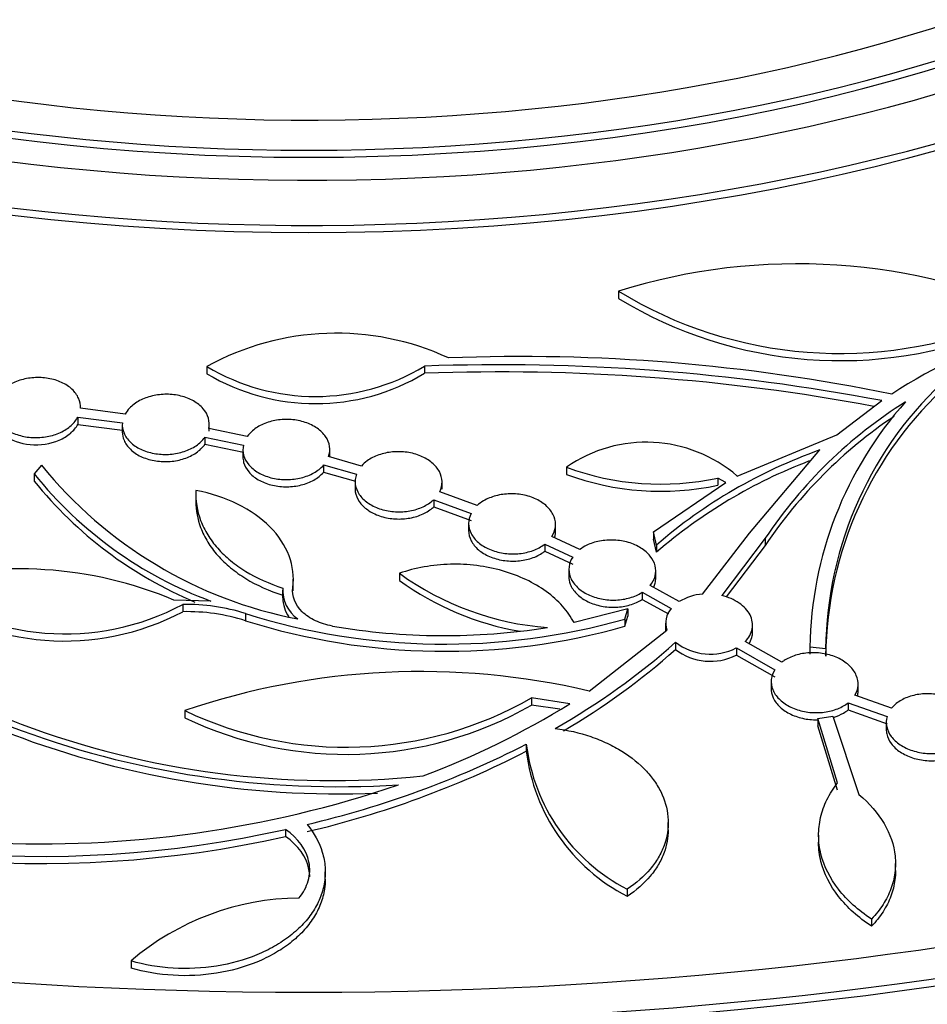
# Model space of a CAD drawing. Units: millimetres. Extents: x 0 to 835, y 0 to 1165.
# Drawn here: x 664 to 685, y 272 to 295 of the extents above; entities that cross this region are included whole.
import ezdxf
from ezdxf import colors
from ezdxf.entities.mleader import LeaderData, LeaderLine
from ezdxf.math import Vec2, Vec3

# ---------------------------------------------------------------- set-up
doc = ezdxf.new("R2010")
doc.units = ezdxf.units.MM
doc.layers.add('DV6_Défaut', color=7, linetype='Continuous')
doc.layers.add('Défaut', color=7, linetype='Continuous')

# ---------------------------------------------------------------- blocks, each defined once
blk = doc.blocks.new('_DOT')
at = {"color": 0}
blk.add_line((0, 0), (-1, 0), dxfattribs=at)
at = {"color": 0, "const_width": 0.333}
blk.add_lwpolyline([(-0.1665, 0, 1), (0.1665, 0, 1)], format="xyb", close=True, dxfattribs=at)
blk = doc.blocks.new('SE5')
at = {"layer": 'DV6_Défaut', "color": 7, "linetype": 'Continuous'}
for p, q in [((677.946, 288.429), (677.946, 288.264)), ((668.473, 286.696), (668.473, 286.531)), ((673.482, 286.705), (673.482, 286.54)), ((682.972, 285.124), (684.008, 285.911)), ((666.592, 285.6), (665.561, 285.735)), ((665.562, 285.735), (665.562, 285.768)), ((665.502, 285.531), (665.502, 285.366)), ((665.502, 285.531), (666.529, 285.397)), ((665.502, 285.366), (666.529, 285.232)), ((666.527, 285.355), (666.527, 285.19)), ((669.404, 285.088), (668.517, 285.273)), ((668.527, 285.208), (668.527, 285.373)), ((668.429, 285.074), (668.429, 284.909)), ((668.429, 285.074), (669.314, 284.89)), ((680.681, 284.176), (682.972, 285.124)), ((668.429, 284.909), (669.314, 284.725)), ((669.303, 284.784), (669.303, 284.619)), ((671.303, 284.622), (671.303, 284.787)), ((680.963, 282.866), (682.583, 284.779)), ((672.03, 284.407), (671.275, 284.624)), ((664.667, 284.43), (664.498, 284.226)), ((671.161, 284.432), (671.161, 284.267)), ((671.161, 284.432), (671.915, 284.216)), ((676.749, 284.379), (676.749, 284.215)), ((664.498, 284.226), (664.498, 284.061)), ((671.161, 284.267), (671.896, 284.056)), ((680.235, 284.13), (680.235, 283.965)), ((680.416, 284.031), (680.235, 284.13)), ((671.886, 284.049), (671.886, 283.884)), ((673.886, 283.873), (673.886, 284.038)), ((678.752, 282.892), (680.416, 284.031)), ((668.22, 283.766), (668.22, 283.586)), ((673.695, 283.633), (673.695, 283.468)), ((673.695, 283.633), (674.554, 283.315)), ((674.694, 283.497), (673.833, 283.817)), ((673.695, 283.468), (674.554, 283.15)), ((674.498, 283.087), (674.498, 282.922)), ((676.498, 282.898), (676.498, 283.063)), ((677.056, 282.485), (676.411, 282.782)), ((678.752, 282.892), (678.752, 282.727)), ((678.821, 282.59), (678.752, 282.892)), ((678.821, 282.425), (678.752, 282.727)), ((679.878, 281.458), (680.963, 282.866)), ((681.326, 282.746), (680.322, 281.426)), ((681.326, 282.746), (681.326, 282.581)), ((676.249, 282.61), (676.249, 282.445)), ((676.249, 282.61), (676.893, 282.313)), ((678.821, 282.59), (678.821, 282.425)), ((681.326, 282.581), (680.424, 281.396)), ((676.249, 282.445), (676.893, 282.148)), ((676.804, 282.03), (676.804, 281.865)), ((670.463, 281.607), (670.463, 281.803)), ((672.904, 281.939), (672.904, 281.774)), ((678.804, 281.83), (678.804, 281.995)), ((670.451, 281.613), (670.451, 281.533)), ((679.346, 281.29), (678.678, 281.662)), ((670.217, 281.548), (670.217, 281.373)), ((678.495, 281.502), (678.495, 281.337)), ((678.495, 281.502), (679.161, 281.13)), ((668.566, 281.298), (667.716, 281.323)), ((667.919, 281.221), (667.919, 281.056)), ((678.16, 281.118), (676.924, 280.804)), ((678.091, 280.885), (678.16, 281.118)), ((678.16, 281.118), (678.16, 280.953)), ((678.495, 281.337), (679.094, 281.003)), ((669.365, 281.012), (669.365, 280.847)), ((678.091, 280.72), (678.16, 280.953)), ((678.091, 280.885), (678.091, 280.72)), ((679.032, 280.793), (679.032, 280.602)), ((681.032, 280.585), (681.032, 280.749)), ((677.272, 279.228), (679.06, 280.632)), ((679.258, 280.352), (679.258, 280.187)), ((680.659, 280.221), (680.659, 280.056)), ((680.659, 280.221), (681.545, 279.721)), ((681.705, 279.893), (680.862, 280.368)), ((682.353, 280.27), (682.353, 280.101)), ((682.353, 280.24), (682.353, 280.075)), ((682.715, 280.201), (682.353, 280.24)), ((680.659, 280.056), (681.545, 279.556)), ((682.715, 280.201), (682.715, 280.036)), ((681.462, 279.448), (681.462, 279.283)), ((683.462, 279.23), (683.462, 279.394)), ((684.229, 278.834), (683.386, 279.135)), ((675.948, 279.073), (675.948, 278.908)), ((676.828, 278.939), (675.948, 279.073)), ((676.594, 278.81), (675.948, 278.908)), ((683.232, 278.962), (683.232, 278.797)), ((683.232, 278.962), (684.128, 278.643)), ((667.964, 278.78), (667.964, 278.615)), ((682.531, 278.595), (682.882, 278.653)), ((682.882, 278.653), (683.477, 276.848)), ((683.232, 278.797), (684.128, 278.478)), ((682.531, 278.595), (682.531, 278.43)), ((682.989, 277.116), (682.531, 278.595)), ((682.989, 276.951), (682.531, 278.43)), ((684.109, 278.509), (684.109, 278.344)), ((675.824, 278.009), (675.824, 277.844)), ((679.091, 276.039), (679.091, 276.204)), ((670.281, 276.048), (670.281, 275.883)), ((682.552, 275.917), (682.552, 275.753)), ((684.322, 275.099), (684.322, 275.264)), ((671.197, 274.904), (671.197, 275.069)), ((678.147, 274.672), (678.147, 274.507)), ((683.771, 273.985), (683.771, 273.82)), ((666.729, 273.02), (666.729, 272.855))]:
    blk.add_line(p, q, dxfattribs=at)
for centre, radius, start, end in [((682.058, 275.302), 13.757, 64.9995, 107.3928), ((683.048, 296.794), 9.798, 238.6205, 292.4872), ((683.048, 296.629), 9.798, 238.6205, 292.4872), ((671.45, 281.305), 6.158, 65.1824, 118.8996), ((692.323, 273.528), 14.918, 109.3533, 122.8305), ((675.697, 244.315), 42.611, 78.4402, 92.2358), ((670.971, 290.876), 4.869, 239.1409, 301.0501), ((675.222, 239.589), 47.148, 79.2597, 92.1146), ((675.222, 239.424), 47.148, 79.4845, 92.1146), ((670.971, 290.711), 4.869, 239.1409, 301.0501), ((691.27, 280.104), 8.556, 131.9282, 179.3515), ((691.27, 279.939), 8.556, 131.9282, 179.3515), ((690.276, 276.768), 10.763, 122.1093, 146.2607), ((690.972, 280.13), 8.619, 138.1086, 179.267), ((690.276, 276.603), 10.763, 123.7961, 146.2607), ((678.584, 281.743), 3.212, 49.2324, 124.8305), ((686.587, 273.568), 11.904, 109.6531, 130.7236), ((686.587, 273.403), 11.904, 110.9077, 130.7236), ((672.472, 290.748), 10.042, 218.9877, 259.054), ((678.919, 290.228), 6.238, 249.6394, 282.1713), ((671.844, 290.143), 9.432, 218.8498, 249.6646), ((678.919, 290.063), 6.238, 249.6394, 282.1713), ((671.844, 289.978), 9.432, 218.8498, 247.2677), ((671.356, 297.551), 20.38, 222.9883, 275.8989), ((671.497, 298.265), 21.236, 224.5151, 273.7513), ((671.497, 298.1), 21.236, 224.5151, 272.4279), ((664.161, 272.884), 9.157, 67.1577, 105.5092), ((676.816, 287.351), 6.678, 234.1399, 265.6651), ((665.2, 286.359), 5.813, 233.1374, 297.885), ((671.042, 281.56), 0.824, 177.2216, 234.6371), ((676.816, 287.186), 6.678, 234.1399, 260.2577), ((665.2, 286.194), 5.813, 233.1374, 297.885), ((671.042, 281.395), 0.824, 181.4751, 213.9605), ((679.962, 280.267), 1.194, 94.0504, 121.0494), ((668.008, 276.727), 4.495, 72.4211, 91.138), ((679.54, 280.794), 0.507, 138.3622, 198.6321), ((668.008, 276.562), 4.495, 72.4211, 91.138), ((673.941, 295.58), 15.27, 252.5624, 285.769), ((673.941, 295.415), 15.27, 252.5624, 285.769), ((673.94, 295.643), 15.138, 260.1948, 279.0099), ((668.638, 292.266), 15.96, 299.471, 311.7118), ((680.063, 281.408), 1.328, 232.6407, 296.6401), ((668.638, 292.101), 15.96, 300.2689, 311.7118), ((680.063, 281.24), 1.326, 232.5793, 296.7014), ((673.398, 262.791), 16.888, 76.7365, 108.7693), ((671.677, 286.543), 8.605, 244.4394, 299.7577), ((671.677, 286.378), 8.605, 244.4394, 299.7577), ((666.737, 295.199), 19.136, 290.5381, 301.8239), ((665.73, 297.76), 22.181, 283.1607, 297.0708), ((680.139, 278.535), 4.346, 186.9486, 242.7211), ((665.73, 297.595), 22.181, 283.1607, 297.0708), ((680.139, 278.37), 4.346, 186.9486, 242.7211), ((664.663, 301.162), 25.735, 246.7972, 282.6096), ((664.663, 300.997), 25.735, 246.7972, 282.6096), ((664.675, 301.211), 25.495, 267.1472, 288.787), ((670.644, 268.445), 6.022, 90.4994, 130.5543)]:
    blk.add_arc(centre, radius, start, end, dxfattribs=at)
for centre, major_axis in [((670.814, 305.1), (-68.514, 0)), ((670.814, 305.381), (67.5, 0)), ((670.814, 305.611), (-65.5, 0)), ((670.814, 306.242), (60, 0)), ((670.814, 306.357), (-59, 0))]:
    blk.add_ellipse(centre, major_axis=major_axis, ratio=0.57735, dxfattribs=at)
for centre, major_axis, start_param, end_param in [((670.814, 309.285), (33.5, 0), 2.188756, 6.283185), ((670.814, 309.457), (-32, 0), 0, 4.04329), ((670.814, 309.572), (31, 0), 2.274244, 6.283185), ((670.814, 309.687), (-30, 0), 0, 3.975506), ((670.814, 303.378), (-70.2, 0), 0, 3.32528), ((670.814, 309.407), (31, 0), 3.141593, 6.283185), ((670.814, 309.12), (33.5, 0), 3.141593, 6.283185), ((670.814, 306.077), (60, 0), 3.141593, 6.283185), ((670.814, 305.216), (67.5, 0), 3.141593, 6.283185), ((670.814, 303.378), (-70, 0), 0, 3.141593), ((670.814, 302.153), (70.2, 0), 3.141593, 6.283185), ((670.814, 303.704), (-70, 0), 0.077066, 3.064725), ((670.814, 298.07), (-70.2, 0), 0, 3.157381), ((670.814, 296.846), (70.2, 0), 3.141593, 6.283185), ((670.814, 292.273), (-70.2, 0), 0, 3.19803), ((670.814, 292.273), (-70, 0), 0, 3.141593), ((670.814, 291.049), (70.2, 0), 3.141593, 6.283185), ((670.814, 298.07), (-70, 0), 0.256329, 2.96023), ((670.814, 290.232), (-70, 0), 0.131904, 3.009689), ((670.814, 280.282), (-67.7, 0), 0.008455, 3.133138), ((670.814, 279.466), (67.7, 0), 3.141593, 6.283185)]:
    blk.add_ellipse(centre, major_axis=major_axis, ratio=0.57735, start_param=start_param, end_param=end_param, dxfattribs=at)
for points, knots in [([(665.561, 285.735), (665.566, 285.813), (665.552, 285.892), (665.52, 285.966), (665.488, 286.04), (665.436, 286.111), (665.369, 286.173), (665.303, 286.235), (665.22, 286.289), (665.126, 286.332), (665.034, 286.374), (664.929, 286.405), (664.821, 286.423), (664.714, 286.441), (664.6, 286.447), (664.49, 286.439), (664.379, 286.432), (664.269, 286.411), (664.167, 286.379), (664.065, 286.346), (663.97, 286.302), (663.888, 286.249), (663.805, 286.195), (663.735, 286.131), (663.682, 286.063), (663.646, 286.016), (663.617, 285.966), (663.597, 285.914)], [0, 0, 0, 0, 0.116623, 0.116623, 0.116623, 0.233387, 0.233387, 0.233387, 0.349512, 0.349512, 0.349512, 0.46447, 0.46447, 0.46447, 0.57848, 0.57848, 0.57848, 0.692203, 0.692203, 0.692203, 0.806418, 0.806418, 0.806418, 0.921673, 0.921673, 0.921673, 1, 1, 1, 1]), ([(668.517, 285.273), (668.533, 285.351), (668.53, 285.431), (668.508, 285.507), (668.486, 285.584), (668.445, 285.659), (668.387, 285.726), (668.329, 285.792), (668.254, 285.853), (668.167, 285.903), (668.081, 285.952), (667.981, 285.991), (667.875, 286.017), (667.771, 286.043), (667.658, 286.057), (667.547, 286.057), (667.436, 286.058), (667.323, 286.045), (667.218, 286.02), (667.113, 285.995), (667.012, 285.958), (666.924, 285.911), (666.835, 285.863), (666.757, 285.805), (666.695, 285.74), (666.653, 285.697), (666.619, 285.649), (666.592, 285.6)], [0, 0, 0, 0, 0.116888, 0.116888, 0.116888, 0.233915, 0.233915, 0.233915, 0.350532, 0.350532, 0.350532, 0.466078, 0.466078, 0.466078, 0.580498, 0.580498, 0.580498, 0.694263, 0.694263, 0.694263, 0.808138, 0.808138, 0.808138, 0.922826, 0.922826, 0.922826, 1, 1, 1, 1]), ([(663.563, 285.708), (663.567, 285.631), (663.59, 285.553), (663.631, 285.482), (663.672, 285.41), (663.732, 285.343), (663.806, 285.285), (663.88, 285.228), (663.969, 285.179), (664.067, 285.142), (664.164, 285.106), (664.272, 285.081), (664.382, 285.069), (664.491, 285.057), (664.605, 285.058), (664.715, 285.072), (664.825, 285.085), (664.933, 285.112), (665.03, 285.149), (665.129, 285.187), (665.219, 285.236), (665.294, 285.293), (665.371, 285.351), (665.434, 285.418), (665.478, 285.49), (665.487, 285.503), (665.495, 285.517), (665.502, 285.531)], [0, 0, 0, 0, 0.123429, 0.123429, 0.123429, 0.247006, 0.247006, 0.247006, 0.369818, 0.369818, 0.369818, 0.491491, 0.491491, 0.491491, 0.6124, 0.6124, 0.6124, 0.73322, 0.73322, 0.73322, 0.854651, 0.854651, 0.854651, 0.977151, 0.977151, 0.977151, 1, 1, 1, 1]), ([(663.563, 285.543), (663.571, 285.384), (663.659, 285.233), (663.966, 284.999), (664.176, 284.923), (664.636, 284.881), (664.873, 284.916), (665.171, 285.043), (665.259, 285.097), (665.406, 285.221), (665.462, 285.29), (665.502, 285.366)], [0, 0, 0, 0, 0.25, 0.25, 0.5, 0.5, 0.75, 0.75, 0.875, 0.875, 1, 1, 1, 1]), ([(671.275, 284.624), (671.301, 284.7), (671.309, 284.78), (671.297, 284.858), (671.286, 284.935), (671.254, 285.013), (671.206, 285.084), (671.157, 285.154), (671.09, 285.22), (671.01, 285.276), (670.931, 285.331), (670.836, 285.378), (670.734, 285.411), (670.634, 285.445), (670.523, 285.466), (670.412, 285.475), (670.301, 285.483), (670.187, 285.478), (670.079, 285.461), (669.971, 285.443), (669.866, 285.413), (669.772, 285.372), (669.678, 285.331), (669.593, 285.278), (669.524, 285.219), (669.477, 285.178), (669.437, 285.134), (669.404, 285.088)], [0, 0, 0, 0, 0.116962, 0.116962, 0.116962, 0.234061, 0.234061, 0.234061, 0.351009, 0.351009, 0.351009, 0.467096, 0.467096, 0.467096, 0.582014, 0.582014, 0.582014, 0.695999, 0.695999, 0.695999, 0.809716, 0.809716, 0.809716, 0.923943, 0.923943, 0.923943, 1, 1, 1, 1]), ([(666.529, 285.397), (666.522, 285.319), (666.535, 285.24), (666.566, 285.165), (666.597, 285.09), (666.647, 285.018), (666.713, 284.956), (666.778, 284.893), (666.86, 284.837), (666.953, 284.793), (667.044, 284.75), (667.149, 284.717), (667.257, 284.697), (667.364, 284.677), (667.478, 284.67), (667.589, 284.675), (667.699, 284.681), (667.81, 284.7), (667.912, 284.73), (668.015, 284.761), (668.111, 284.803), (668.194, 284.855), (668.277, 284.907), (668.348, 284.969), (668.402, 285.037), (668.412, 285.049), (668.421, 285.062), (668.429, 285.074)], [0, 0, 0, 0, 0.12382, 0.12382, 0.12382, 0.247787, 0.247787, 0.247787, 0.371152, 0.371152, 0.371152, 0.493368, 0.493368, 0.493368, 0.614578, 0.614578, 0.614578, 0.73534, 0.73534, 0.73534, 0.856378, 0.856378, 0.856378, 0.978302, 0.978302, 0.978302, 1, 1, 1, 1]), ([(666.527, 285.19), (666.527, 285.126), (666.54, 285.061), (666.566, 285), (666.597, 284.925), (666.647, 284.854), (666.713, 284.791), (666.778, 284.728), (666.86, 284.672), (666.953, 284.628), (667.044, 284.585), (667.149, 284.552), (667.257, 284.532), (667.364, 284.512), (667.478, 284.505), (667.589, 284.511), (667.699, 284.516), (667.81, 284.535), (667.912, 284.565), (668.015, 284.596), (668.111, 284.639), (668.194, 284.69), (668.277, 284.742), (668.348, 284.805), (668.402, 284.872), (668.412, 284.884), (668.421, 284.897), (668.429, 284.909)], [0, 0, 0, 0, 0.104078, 0.104078, 0.104078, 0.230838, 0.230838, 0.230838, 0.356983, 0.356983, 0.356983, 0.481952, 0.481952, 0.481952, 0.605894, 0.605894, 0.605894, 0.729377, 0.729377, 0.729377, 0.853142, 0.853142, 0.853142, 0.977813, 0.977813, 0.977813, 1, 1, 1, 1]), ([(669.314, 284.89), (669.297, 284.813), (669.299, 284.732), (669.32, 284.656), (669.341, 284.579), (669.381, 284.504), (669.438, 284.436), (669.495, 284.369), (669.57, 284.307), (669.656, 284.257), (669.742, 284.207), (669.842, 284.167), (669.947, 284.139), (670.051, 284.112), (670.164, 284.097), (670.275, 284.095), (670.386, 284.093), (670.499, 284.104), (670.605, 284.127), (670.711, 284.15), (670.812, 284.186), (670.901, 284.232), (670.99, 284.278), (671.068, 284.335), (671.131, 284.399), (671.141, 284.409), (671.151, 284.421), (671.161, 284.432)], [0, 0, 0, 0, 0.124027, 0.124027, 0.124027, 0.248199, 0.248199, 0.248199, 0.371996, 0.371996, 0.371996, 0.494751, 0.494751, 0.494751, 0.616369, 0.616369, 0.616369, 0.737238, 0.737238, 0.737238, 0.858038, 0.858038, 0.858038, 0.979467, 0.979467, 0.979467, 1, 1, 1, 1]), ([(669.303, 284.619), (669.303, 284.576), (669.309, 284.533), (669.32, 284.491), (669.341, 284.414), (669.381, 284.339), (669.438, 284.271), (669.495, 284.204), (669.57, 284.142), (669.656, 284.092), (669.742, 284.042), (669.842, 284.002), (669.947, 283.974), (670.051, 283.947), (670.164, 283.932), (670.275, 283.93), (670.386, 283.928), (670.499, 283.939), (670.605, 283.962), (670.711, 283.985), (670.812, 284.021), (670.901, 284.067), (670.99, 284.113), (671.068, 284.17), (671.131, 284.234), (671.141, 284.245), (671.151, 284.256), (671.161, 284.267)], [0, 0, 0, 0, 0.072063, 0.072063, 0.072063, 0.2036007, 0.2036007, 0.2036007, 0.334741, 0.334741, 0.334741, 0.4647783, 0.4647783, 0.4647783, 0.5936116, 0.5936116, 0.5936116, 0.7216503, 0.7216503, 0.7216503, 0.8496161, 0.8496161, 0.8496161, 0.9782485, 0.9782485, 0.9782485, 1, 1, 1, 1]), ([(673.833, 283.817), (673.869, 283.89), (673.887, 283.97), (673.886, 284.048), (673.884, 284.126), (673.863, 284.205), (673.824, 284.278), (673.784, 284.352), (673.726, 284.422), (673.654, 284.483), (673.581, 284.544), (673.493, 284.596), (673.396, 284.637), (673.299, 284.677), (673.191, 284.707), (673.081, 284.723), (672.972, 284.738), (672.857, 284.741), (672.747, 284.731), (672.637, 284.721), (672.529, 284.698), (672.43, 284.663), (672.332, 284.629), (672.24, 284.582), (672.164, 284.527), (672.113, 284.491), (672.068, 284.45), (672.03, 284.407)], [0, 0, 0, 0, 0.116868, 0.116868, 0.116868, 0.233878, 0.233878, 0.233878, 0.35099, 0.35099, 0.35099, 0.467516, 0.467516, 0.467516, 0.582947, 0.582947, 0.582947, 0.697275, 0.697275, 0.697275, 0.811006, 0.811006, 0.811006, 0.924911, 0.924911, 0.924911, 1, 1, 1, 1]), ([(671.915, 284.216), (671.888, 284.14), (671.879, 284.06), (671.89, 283.982), (671.901, 283.904), (671.932, 283.826), (671.98, 283.755), (672.028, 283.684), (672.095, 283.618), (672.174, 283.562), (672.253, 283.506), (672.348, 283.459), (672.449, 283.425), (672.55, 283.39), (672.661, 283.367), (672.772, 283.358), (672.883, 283.349), (672.997, 283.352), (673.105, 283.369), (673.213, 283.385), (673.319, 283.414), (673.413, 283.454), (673.507, 283.493), (673.593, 283.545), (673.662, 283.604), (673.674, 283.614), (673.685, 283.623), (673.695, 283.633)], [0, 0, 0, 0, 0.124054, 0.124054, 0.124054, 0.248252, 0.248252, 0.248252, 0.372329, 0.372329, 0.372329, 0.495564, 0.495564, 0.495564, 0.617641, 0.617641, 0.617641, 0.738744, 0.738744, 0.738744, 0.859458, 0.859458, 0.859458, 0.98051, 0.98051, 0.98051, 1, 1, 1, 1]), ([(668.222, 283.844), (668.209, 283.609), (668.245, 283.379), (668.372, 283.041), (668.427, 282.93), (668.559, 282.717), (668.635, 282.614), (668.81, 282.417), (668.91, 282.321), (669.127, 282.143), (669.244, 282.059), (669.621, 281.829), (669.909, 281.698), (670.219, 281.6)], [0, 0, 0, 0, 0.25, 0.25, 0.375, 0.375, 0.5, 0.5, 0.625, 0.625, 0.75, 0.75, 1, 1, 1, 1]), ([(670.451, 281.613), (670.483, 281.859), (670.454, 282.103), (670.273, 282.581), (670.126, 282.804), (669.721, 283.211), (669.472, 283.387), (668.889, 283.674), (668.57, 283.778), (668.222, 283.844)], [0, 0, 0, 0, 0.25, 0.25, 0.5, 0.5, 0.75, 0.75, 1, 1, 1, 1]), ([(671.886, 283.884), (671.886, 283.861), (671.887, 283.839), (671.89, 283.817), (671.901, 283.739), (671.932, 283.662), (671.98, 283.59), (672.028, 283.519), (672.095, 283.453), (672.174, 283.397), (672.253, 283.341), (672.348, 283.294), (672.449, 283.26), (672.55, 283.225), (672.661, 283.203), (672.772, 283.193), (672.883, 283.184), (672.997, 283.187), (673.105, 283.204), (673.213, 283.22), (673.319, 283.249), (673.413, 283.289), (673.507, 283.329), (673.593, 283.38), (673.662, 283.439), (673.674, 283.449), (673.685, 283.458), (673.695, 283.468)], [0, 0, 0, 0, 0.038735, 0.038735, 0.038735, 0.175031, 0.175031, 0.175031, 0.311192, 0.311192, 0.311192, 0.446431, 0.446431, 0.446431, 0.580398, 0.580398, 0.580398, 0.713298, 0.713298, 0.713298, 0.845769, 0.845769, 0.845769, 0.978612, 0.978612, 0.978612, 1, 1, 1, 1]), ([(676.411, 282.782), (676.457, 282.852), (676.485, 282.93), (676.494, 283.007), (676.504, 283.085), (676.493, 283.164), (676.464, 283.24), (676.435, 283.316), (676.387, 283.39), (676.323, 283.455), (676.259, 283.521), (676.178, 283.58), (676.087, 283.627), (675.996, 283.674), (675.892, 283.711), (675.784, 283.735), (675.677, 283.759), (675.563, 283.77), (675.451, 283.767), (675.34, 283.765), (675.229, 283.75), (675.126, 283.723), (675.023, 283.695), (674.926, 283.655), (674.842, 283.606), (674.787, 283.574), (674.737, 283.537), (674.694, 283.497)], [0, 0, 0, 0, 0.116616, 0.116616, 0.116616, 0.233396, 0.233396, 0.233396, 0.350518, 0.350518, 0.350518, 0.467381, 0.467381, 0.467381, 0.583327, 0.583327, 0.583327, 0.698105, 0.698105, 0.698105, 0.812008, 0.812008, 0.812008, 0.925729, 0.925729, 0.925729, 1, 1, 1, 1]), ([(668.22, 283.588), (668.219, 283.385), (668.256, 283.185), (668.372, 282.877), (668.427, 282.765), (668.559, 282.552), (668.635, 282.45), (668.81, 282.252), (668.91, 282.156), (669.127, 281.978), (669.244, 281.895), (669.621, 281.664), (669.909, 281.533), (670.219, 281.435)], [0, 0, 0, 0, 0.224839, 0.224839, 0.354033, 0.354033, 0.483226, 0.483226, 0.61242, 0.61242, 0.741613, 0.741613, 1, 1, 1, 1]), ([(674.554, 283.315), (674.517, 283.242), (674.497, 283.163), (674.498, 283.085), (674.498, 283.007), (674.518, 282.927), (674.556, 282.854), (674.594, 282.78), (674.652, 282.709), (674.723, 282.647), (674.795, 282.586), (674.882, 282.533), (674.979, 282.491), (675.075, 282.45), (675.182, 282.419), (675.293, 282.402), (675.402, 282.385), (675.516, 282.38), (675.627, 282.389), (675.737, 282.397), (675.846, 282.419), (675.945, 282.452), (676.044, 282.485), (676.136, 282.53), (676.214, 282.584), (676.226, 282.592), (676.237, 282.601), (676.249, 282.61)], [0, 0, 0, 0, 0.123907, 0.123907, 0.123907, 0.247966, 0.247966, 0.247966, 0.372175, 0.372175, 0.372175, 0.495829, 0.495829, 0.495829, 0.618406, 0.618406, 0.618406, 0.739865, 0.739865, 0.739865, 0.860636, 0.860636, 0.860636, 0.981421, 0.981421, 0.981421, 1, 1, 1, 1]), ([(674.498, 282.922), (674.498, 282.921), (674.498, 282.921), (674.498, 282.92), (674.498, 282.842), (674.518, 282.763), (674.556, 282.689), (674.594, 282.615), (674.652, 282.544), (674.723, 282.482), (674.795, 282.421), (674.882, 282.368), (674.979, 282.326), (675.075, 282.285), (675.182, 282.254), (675.293, 282.237), (675.402, 282.22), (675.516, 282.215), (675.627, 282.224), (675.737, 282.233), (675.846, 282.254), (675.945, 282.287), (676.044, 282.32), (676.136, 282.365), (676.214, 282.419), (676.226, 282.427), (676.237, 282.436), (676.249, 282.445)], [0, 0, 0, 0, 0.001397, 0.001397, 0.001397, 0.142804, 0.142804, 0.142804, 0.284382, 0.284382, 0.284382, 0.425328, 0.425328, 0.425328, 0.565045, 0.565045, 0.565045, 0.703488, 0.703488, 0.703488, 0.841148, 0.841148, 0.841148, 0.978823, 0.978823, 0.978823, 1, 1, 1, 1]), ([(676.476, 282.756), (676.485, 282.784), (676.491, 282.813), (676.494, 282.842), (676.497, 282.86), (676.498, 282.879), (676.498, 282.897)], [0, 0, 0, 0, 0.61391, 0.61391, 0.61391, 1, 1, 1, 1]), ([(678.678, 281.662), (678.733, 281.729), (678.771, 281.803), (678.79, 281.879), (678.809, 281.956), (678.809, 282.035), (678.79, 282.112), (678.77, 282.19), (678.732, 282.266), (678.676, 282.335), (678.621, 282.404), (678.548, 282.468), (678.463, 282.521), (678.378, 282.574), (678.279, 282.618), (678.174, 282.649), (678.07, 282.679), (677.957, 282.698), (677.845, 282.703), (677.733, 282.708), (677.62, 282.7), (677.513, 282.68), (677.407, 282.66), (677.306, 282.626), (677.216, 282.583), (677.158, 282.554), (677.103, 282.521), (677.056, 282.485)], [0, 0, 0, 0, 0.116267, 0.116267, 0.116267, 0.232743, 0.232743, 0.232743, 0.349744, 0.349744, 0.349744, 0.466791, 0.466791, 0.466791, 0.58315, 0.58315, 0.58315, 0.698379, 0.698379, 0.698379, 0.812556, 0.812556, 0.812556, 0.926246, 0.926246, 0.926246, 1, 1, 1, 1]), ([(676.893, 282.313), (676.846, 282.243), (676.817, 282.166), (676.808, 282.089), (676.798, 282.011), (676.808, 281.931), (676.836, 281.855), (676.865, 281.779), (676.913, 281.705), (676.977, 281.64), (677.04, 281.574), (677.121, 281.515), (677.212, 281.467), (677.303, 281.42), (677.406, 281.382), (677.514, 281.358), (677.621, 281.333), (677.735, 281.322), (677.847, 281.323), (677.958, 281.324), (678.07, 281.339), (678.173, 281.365), (678.276, 281.392), (678.374, 281.431), (678.457, 281.479), (678.47, 281.486), (678.482, 281.494), (678.495, 281.502)], [0, 0, 0, 0, 0.123631, 0.123631, 0.123631, 0.247436, 0.247436, 0.247436, 0.371624, 0.371624, 0.371624, 0.495559, 0.495559, 0.495559, 0.618575, 0.618575, 0.618575, 0.740425, 0.740425, 0.740425, 0.861369, 0.861369, 0.861369, 0.982032, 0.982032, 0.982032, 1, 1, 1, 1]), ([(676.924, 280.804), (676.854, 280.937), (676.765, 281.064), (676.551, 281.303), (676.424, 281.417), (676.141, 281.622), (675.986, 281.713), (675.647, 281.874), (675.464, 281.943), (675.088, 282.05), (674.889, 282.09), (674.485, 282.141), (674.282, 282.151), (673.875, 282.141), (673.67, 282.121), (673.277, 282.051), (673.087, 282.002), (672.904, 281.939)], [0, 0, 0, 0, 0.125, 0.125, 0.25, 0.25, 0.375, 0.375, 0.5, 0.5, 0.625, 0.625, 0.75, 0.75, 0.875, 0.875, 1, 1, 1, 1]), ([(676.804, 281.866), (676.804, 281.807), (676.815, 281.748), (676.836, 281.69), (676.865, 281.614), (676.913, 281.54), (676.977, 281.475), (677.04, 281.409), (677.121, 281.35), (677.212, 281.302), (677.303, 281.255), (677.406, 281.217), (677.514, 281.193), (677.621, 281.169), (677.735, 281.157), (677.847, 281.158), (677.958, 281.159), (678.07, 281.174), (678.173, 281.2), (678.276, 281.227), (678.374, 281.266), (678.457, 281.314), (678.47, 281.321), (678.482, 281.329), (678.495, 281.337)], [0, 0, 0, 0, 0.110325, 0.110325, 0.110325, 0.257139, 0.257139, 0.257139, 0.403654, 0.403654, 0.403654, 0.549082, 0.549082, 0.549082, 0.693133, 0.693133, 0.693133, 0.836112, 0.836112, 0.836112, 0.978759, 0.978759, 0.978759, 1, 1, 1, 1]), ([(678.757, 281.622), (678.771, 281.652), (678.782, 281.683), (678.79, 281.715), (678.799, 281.752), (678.804, 281.791), (678.804, 281.83)], [0, 0, 0, 0, 0.451582, 0.451582, 0.451582, 1, 1, 1, 1]), ([(671.362, 280.726), (671.222, 280.751), (671.091, 280.791), (670.854, 280.904), (670.751, 280.974), (670.503, 281.216), (670.425, 281.415), (670.451, 281.613)], [0, 0, 0, 0, 0.25, 0.25, 0.5, 0.5, 1, 1, 1, 1]), ([(680.862, 280.368), (680.906, 280.412), (680.941, 280.459), (680.996, 280.558), (681.014, 280.611), (681.043, 280.769), (681.026, 280.879), (680.923, 281.083), (680.836, 281.178), (680.611, 281.332), (680.473, 281.391), (680.322, 281.426)], [0, 0, 0, 0, 0.125, 0.125, 0.25, 0.25, 0.5, 0.5, 0.75, 0.75, 1, 1, 1, 1]), ([(680.954, 280.32), (680.959, 280.328), (680.964, 280.336), (680.996, 280.393), (681.015, 280.446), (681.029, 280.527), (681.032, 280.556), (681.032, 280.585)], [0, 0, 0, 0, 0.0968292, 0.0968292, 0.6834999, 0.6834999, 1, 1, 1, 1]), ([(683.386, 279.135), (683.429, 279.205), (683.455, 279.282), (683.46, 279.359), (683.466, 279.437), (683.452, 279.516), (683.42, 279.591), (683.388, 279.667), (683.337, 279.74), (683.27, 279.805), (683.204, 279.87), (683.12, 279.928), (683.027, 279.975), (682.934, 280.021), (682.829, 280.058), (682.719, 280.081), (682.611, 280.104), (682.497, 280.114), (682.385, 280.111), (682.274, 280.108), (682.163, 280.092), (682.061, 280.064), (681.96, 280.036), (681.864, 279.996), (681.783, 279.946), (681.756, 279.929), (681.729, 279.912), (681.705, 279.893)], [0, 0, 0, 0, 0.120734, 0.120734, 0.120734, 0.241615, 0.241615, 0.241615, 0.362989, 0.362989, 0.362989, 0.484322, 0.484322, 0.484322, 0.604869, 0.604869, 0.604869, 0.724228, 0.724228, 0.724228, 0.842542, 0.842542, 0.842542, 0.960437, 0.960437, 0.960437, 1, 1, 1, 1]), ([(681.545, 279.721), (681.5, 279.651), (681.472, 279.574), (681.464, 279.497), (681.456, 279.42), (681.468, 279.34), (681.497, 279.265), (681.527, 279.189), (681.576, 279.115), (681.641, 279.049), (681.706, 278.984), (681.787, 278.925), (681.88, 278.877), (681.971, 278.829), (682.076, 278.792), (682.184, 278.767), (682.292, 278.743), (682.406, 278.731), (682.518, 278.733), (682.629, 278.734), (682.741, 278.749), (682.844, 278.775), (682.946, 278.802), (683.043, 278.841), (683.125, 278.889), (683.164, 278.911), (683.199, 278.936), (683.232, 278.962)], [0, 0, 0, 0, 0.119045, 0.119045, 0.119045, 0.238244, 0.238244, 0.238244, 0.357918, 0.357918, 0.357918, 0.477509, 0.477509, 0.477509, 0.59632, 0.59632, 0.59632, 0.714012, 0.714012, 0.714012, 0.830741, 0.830741, 0.830741, 0.947058, 0.947058, 0.947058, 1, 1, 1, 1]), ([(681.462, 279.284), (681.462, 279.222), (681.474, 279.16), (681.497, 279.1), (681.527, 279.024), (681.576, 278.95), (681.641, 278.885), (681.706, 278.819), (681.787, 278.76), (681.88, 278.712), (681.971, 278.665), (682.076, 278.627), (682.184, 278.603), (682.292, 278.578), (682.406, 278.567), (682.518, 278.568), (682.523, 278.568), (682.527, 278.568), (682.531, 278.568)], [0, 0, 0, 0, 0.16426, 0.16426, 0.16426, 0.372513, 0.372513, 0.372513, 0.580623, 0.580623, 0.580623, 0.787374, 0.787374, 0.787374, 0.99218, 0.99218, 0.99218, 1, 1, 1, 1]), ([(683.448, 279.116), (683.454, 279.142), (683.458, 279.168), (683.46, 279.194), (683.461, 279.206), (683.462, 279.217), (683.462, 279.229)], [0, 0, 0, 0, 0.697692, 0.697692, 0.697692, 1, 1, 1, 1]), ([(686.093, 278.327), (686.113, 278.403), (686.113, 278.483), (686.095, 278.56), (686.076, 278.637), (686.038, 278.713), (685.984, 278.783), (685.929, 278.853), (685.856, 278.918), (685.771, 278.972), (685.687, 279.026), (685.588, 279.072), (685.483, 279.104), (685.379, 279.137), (685.266, 279.157), (685.153, 279.164), (685.042, 279.171), (684.928, 279.165), (684.821, 279.147), (684.715, 279.128), (684.612, 279.097), (684.523, 279.055), (684.433, 279.013), (684.353, 278.96), (684.29, 278.899), (684.268, 278.878), (684.248, 278.857), (684.229, 278.834)], [0, 0, 0, 0, 0.121142, 0.121142, 0.121142, 0.242387, 0.242387, 0.242387, 0.363864, 0.363864, 0.363864, 0.484898, 0.484898, 0.484898, 0.604878, 0.604878, 0.604878, 0.723675, 0.723675, 0.723675, 0.841702, 0.841702, 0.841702, 0.959718, 0.959718, 0.959718, 1, 1, 1, 1]), ([(682.893, 278.624), (682.977, 278.65), (683.056, 278.684), (683.125, 278.724), (683.164, 278.746), (683.199, 278.771), (683.232, 278.797)], [0, 0, 0, 0, 0.648003, 0.648003, 0.648003, 1, 1, 1, 1]), ([(684.128, 278.643), (684.106, 278.567), (684.103, 278.487), (684.119, 278.41), (684.135, 278.333), (684.171, 278.256), (684.224, 278.185), (684.277, 278.115), (684.347, 278.049), (684.431, 277.994), (684.514, 277.939), (684.611, 277.892), (684.715, 277.859), (684.819, 277.825), (684.931, 277.803), (685.044, 277.795), (685.155, 277.786), (685.269, 277.791), (685.377, 277.808), (685.484, 277.825), (685.587, 277.855), (685.678, 277.895), (685.769, 277.936), (685.851, 277.988), (685.916, 278.047), (685.946, 278.075), (685.974, 278.104), (685.997, 278.135)], [0, 0, 0, 0, 0.119443, 0.119443, 0.119443, 0.238993, 0.238993, 0.238993, 0.358747, 0.358747, 0.358747, 0.478035, 0.478035, 0.478035, 0.596312, 0.596312, 0.596312, 0.713488, 0.713488, 0.713488, 0.829943, 0.829943, 0.829943, 0.946344, 0.946344, 0.946344, 1, 1, 1, 1]), ([(676.49, 278.372), (676.777, 278.334), (677.05, 278.27), (677.44, 278.136), (677.567, 278.085), (677.806, 277.972), (677.92, 277.91), (678.242, 277.71), (678.433, 277.554), (678.666, 277.303), (678.735, 277.215), (678.856, 277.034), (678.909, 276.94), (679.035, 276.656), (679.083, 276.459), (679.098, 276.063), (679.067, 275.868), (678.962, 275.582), (678.917, 275.487), (678.809, 275.306), (678.747, 275.219), (678.533, 274.965), (678.355, 274.809), (678.147, 274.672)], [0, 0, 0, 0, 0.125, 0.125, 0.1875, 0.1875, 0.25, 0.25, 0.375, 0.375, 0.4375, 0.4375, 0.5, 0.5, 0.625, 0.625, 0.75, 0.75, 0.8125, 0.8125, 0.875, 0.875, 1, 1, 1, 1]), ([(684.109, 278.344), (684.109, 278.311), (684.112, 278.278), (684.119, 278.245), (684.135, 278.168), (684.171, 278.091), (684.224, 278.02), (684.277, 277.95), (684.347, 277.884), (684.431, 277.829), (684.514, 277.774), (684.611, 277.728), (684.715, 277.694), (684.819, 277.66), (684.931, 277.638), (685.044, 277.63), (685.155, 277.621), (685.269, 277.626), (685.377, 277.643), (685.484, 277.66), (685.587, 277.69), (685.678, 277.731), (685.769, 277.771), (685.851, 277.823), (685.916, 277.882), (685.946, 277.91), (685.974, 277.939), (685.997, 277.97)], [0, 0, 0, 0, 0.054519, 0.054519, 0.054519, 0.182884, 0.182884, 0.182884, 0.311467, 0.311467, 0.311467, 0.43955, 0.43955, 0.43955, 0.566548, 0.566548, 0.566548, 0.692363, 0.692363, 0.692363, 0.817404, 0.817404, 0.817404, 0.942388, 0.942388, 0.942388, 1, 1, 1, 1]), ([(683.771, 273.985), (683.464, 274.186), (683.211, 274.414), (682.814, 274.924), (682.678, 275.194), (682.572, 275.617), (682.554, 275.759), (682.551, 276.041), (682.566, 276.181), (682.631, 276.461), (682.68, 276.598), (682.81, 276.863), (682.891, 276.992), (682.989, 277.116)], [0, 0, 0, 0, 0.25, 0.25, 0.5, 0.5, 0.625, 0.625, 0.75, 0.75, 0.875, 0.875, 1, 1, 1, 1]), ([(683.477, 276.848), (683.723, 276.646), (683.916, 276.424), (684.201, 275.942), (684.287, 275.691), (684.327, 275.307), (684.325, 275.178), (684.292, 274.925), (684.261, 274.8), (684.17, 274.555), (684.109, 274.434), (683.96, 274.202), (683.872, 274.091), (683.771, 273.985)], [0, 0, 0, 0, 0.25, 0.25, 0.5, 0.5, 0.625, 0.625, 0.75, 0.75, 0.875, 0.875, 1, 1, 1, 1]), ([(670.78, 276.162), (670.946, 275.96), (671.062, 275.746), (671.164, 275.408), (671.185, 275.294), (671.201, 275.066), (671.197, 274.952), (671.162, 274.724), (671.132, 274.609), (671.047, 274.389), (670.992, 274.281), (670.859, 274.071), (670.779, 273.969), (670.6, 273.775), (670.5, 273.684), (670.28, 273.513), (670.159, 273.432), (669.901, 273.284), (669.765, 273.218), (669.337, 273.043), (669.019, 272.955), (668.371, 272.852), (668.03, 272.835), (667.367, 272.874), (667.038, 272.93), (666.729, 273.02)], [0, 0, 0, 0, 0.125, 0.125, 0.1875, 0.1875, 0.25, 0.25, 0.3125, 0.3125, 0.375, 0.375, 0.4375, 0.4375, 0.5, 0.5, 0.5625, 0.5625, 0.625, 0.625, 0.75, 0.75, 0.875, 0.875, 1, 1, 1, 1]), ([(670.592, 274.466), (670.695, 274.592), (670.766, 274.725), (670.845, 275.007), (670.851, 275.15), (670.768, 275.576), (670.577, 275.844), (670.281, 276.048)], [0, 0, 0, 0, 0.25, 0.25, 0.5, 0.5, 1, 1, 1, 1]), ([(679.091, 276.04), (679.092, 275.861), (679.06, 275.685), (678.962, 275.417), (678.917, 275.322), (678.809, 275.141), (678.747, 275.054), (678.533, 274.801), (678.355, 274.644), (678.147, 274.507)], [0, 0, 0, 0, 0.311696, 0.311696, 0.483772, 0.483772, 0.655848, 0.655848, 1, 1, 1, 1]), ([(670.84, 274.952), (670.84, 275.01), (670.835, 275.069), (670.768, 275.411), (670.577, 275.679), (670.281, 275.883)], [0, 0, 0, 0, 0.170524, 0.170524, 1, 1, 1, 1]), ([(683.771, 273.82), (683.464, 274.021), (683.211, 274.249), (682.814, 274.759), (682.678, 275.029), (682.572, 275.452), (682.554, 275.594), (682.552, 275.741), (682.552, 275.747), (682.552, 275.753)], [0, 0, 0, 0, 0.396629, 0.396629, 0.793259, 0.793259, 0.991573, 0.991573, 1, 1, 1, 1]), ([(684.322, 275.1), (684.322, 275.028), (684.318, 274.957), (684.292, 274.76), (684.261, 274.636), (684.17, 274.39), (684.109, 274.269), (683.96, 274.038), (683.872, 273.927), (683.771, 273.82)], [0, 0, 0, 0, 0.156781, 0.156781, 0.437854, 0.437854, 0.718927, 0.718927, 1, 1, 1, 1]), ([(671.197, 274.903), (671.197, 274.827), (671.191, 274.75), (671.162, 274.559), (671.132, 274.445), (671.047, 274.224), (670.992, 274.116), (670.859, 273.907), (670.779, 273.804), (670.6, 273.61), (670.5, 273.519), (670.28, 273.348), (670.159, 273.267), (669.901, 273.12), (669.765, 273.054), (669.337, 272.878), (669.019, 272.79), (668.371, 272.687), (668.03, 272.67), (667.367, 272.71), (667.038, 272.765), (666.729, 272.855)], [0, 0, 0, 0, 0.053212, 0.053212, 0.132111, 0.132111, 0.21101, 0.21101, 0.289909, 0.289909, 0.368808, 0.368808, 0.447707, 0.447707, 0.526606, 0.526606, 0.684404, 0.684404, 0.842202, 0.842202, 1, 1, 1, 1])]:
    blk.add_open_spline(points, degree=3, knots=knots, dxfattribs=at)

msp = doc.modelspace()

# ---------------------------------------------------------------- block references
at = {"layer": 'Défaut'}
msp.add_blockref('SE5', (0, 0), dxfattribs=at)

# ---------------------------------------------------------------- leaders
at = {"layer": 'Défaut', "color": 7, "linetype": 'Continuous'}
ml = msp.add_multileader_mtext('Standard', dxfattribs=at)
ml.set_content('{\\pxsm0.9;\\fSolid Edge ISO|b1||i0||c0|p34;\\W1.;12/02/2009\\P}', color=256)
ml.set_leader_properties()
ml.set_arrow_properties(name='DOT')
ml.build(insert=Vec2(0, 0))
ml.multileader.update_dxf_attribs({"leader_type": 0, "dogleg_length": 0, "arrow_head_size": 12})
ctx = ml.context
ctx.base_point, ctx.char_height, ctx.arrow_head_size, ctx.landing_gap_size = Vec3(747.016, 1157.46), 12, 12, 4.2
notes = []
notes.append((ctx, [(0, (0, 0, 0), (0, 0), (1, 0), 1, [])]))
ctx.mtext.insert = Vec3(749.016, 1163.58)
for ctx, leaders in notes:
    for number, flags, end, landing, length, lines in leaders:
        leader = LeaderData()
        leader.index, (leader.has_last_leader_line, leader.has_dogleg_vector, leader.attachment_direction) = number, flags
        leader.last_leader_point, leader.dogleg_vector, leader.dogleg_length = Vec3(end), Vec3(landing), length
        for number, points, colour, breaks in lines:
            line = LeaderLine()
            line.index, line.vertices, line.color, line.breaks = number, Vec3.list(points), colors.encode_raw_color(colour), breaks
            leader.lines.append(line)
        ctx.leaders.append(leader)

doc.saveas('drawing.dxf')
